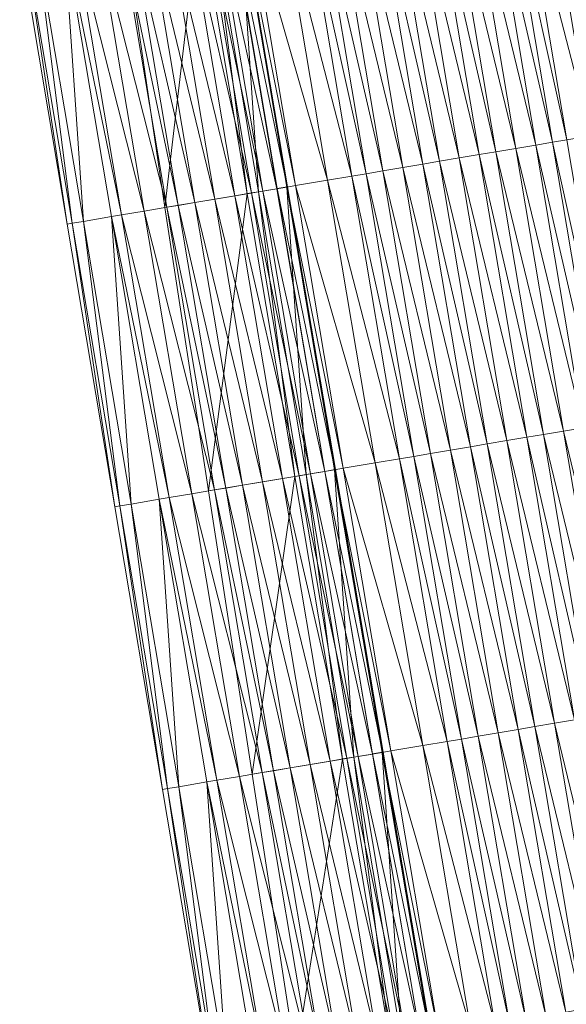
# Model space of a CAD drawing. Units: millimetres. Extents: x 588430 to 595703, y 5895906 to 5907077.
# Drawn here: x 591384 to 591403, y 5902452 to 5902487 of the extents above; entities that cross this region are included whole.
import ezdxf

# ---------------------------------------------------------------- set-up
doc = ezdxf.new("R2010")
doc.units = ezdxf.units.MM
doc.header["$MEASUREMENT"] = 0
for name, color, linetype, lineweight in [('Trasse_01_NBS (Einschnitt)', 7, 'CONTINUOUS', 100), ('Trasse_01_NBS (GrabenL-QPNeuSchO2200300)', 7, 'CONTINUOUS', 100), ('Trasse_01_NBS (Oberbau (links))', 7, 'CONTINUOUS', 100), ('Trasse_01_NBS (RandwegL-QPNeuSchO2200300)', 7, 'CONTINUOUS', 100), ('Trasse_01_NBS (RandwegR-QPNeuSchO2200300)', 7, 'CONTINUOUS', 100), ('Trasse_01_NBS (Schotterbettung-QPNeuSchO2200300)', 7, 'CONTINUOUS', 100), ('ÜBf_Vögelsen_links (Einschnitt)', 7, 'CONTINUOUS', 100), ('ÜBf_Vögelsen_links (Oberbau (links))', 7, 'CONTINUOUS', 100), ('ÜBf_Vögelsen_links (Oberbau (rechts))', 7, 'CONTINUOUS', 100), ('ÜBf_Vögelsen_links (RandwegL-QPAusLSchO1160)', 7, 'CONTINUOUS', 100), ('ÜBf_Vögelsen_links (Schotterbettung-QPAusLSchO1160)', 7, 'CONTINUOUS', 100)]:
    doc.layers.add(name, color=color, linetype=linetype, lineweight=lineweight)

msp = doc.modelspace()

# ---------------------------------------------------------------- linework, layer by layer
at = {"layer": 'Trasse_01_NBS (Einschnitt)', "lineweight": 0}
for points in [[(591389.142, 5902480.181, 39.21), (591387.685, 5902490.076, 39.053), (591390.352, 5902490.526, 36.79)], [(591390.352, 5902490.526, 36.79), (591392.015, 5902480.665, 36.817), (591389.142, 5902480.181, 39.21)], [(591390.657, 5902470.295, 39.33), (591389.142, 5902480.181, 39.21), (591392.015, 5902480.665, 36.817)], [(591392.015, 5902480.665, 36.817), (591393.677, 5902470.805, 36.843), (591390.657, 5902470.295, 39.33)], [(591392.18, 5902460.411, 39.446), (591390.657, 5902470.295, 39.33), (591393.677, 5902470.805, 36.843)], [(591393.677, 5902470.805, 36.843), (591395.34, 5902460.943, 36.87), (591392.18, 5902460.411, 39.446)], [(591393.703, 5902450.526, 39.561), (591392.18, 5902460.411, 39.446), (591395.34, 5902460.943, 36.87)], [(591395.34, 5902460.943, 36.87), (591397.003, 5902451.083, 36.897), (591393.703, 5902450.526, 39.561)]]:
    msp.add_3dface(points, dxfattribs=at)
at = {"layer": 'Trasse_01_NBS (GrabenL-QPNeuSchO2200300)', "lineweight": 0}
for points in [[(591391.733, 5902490.759, 37.456), (591392.409, 5902480.731, 36.817), (591390.747, 5902490.593, 36.79)], [(591392.409, 5902480.731, 36.817), (591391.733, 5902490.759, 37.456), (591393.395, 5902480.898, 37.483)], [(591390.747, 5902490.593, 36.79), (591392.015, 5902480.665, 36.817), (591390.352, 5902490.526, 36.79)], [(591390.747, 5902490.593, 36.79), (591392.409, 5902480.731, 36.817), (591392.015, 5902480.665, 36.817)], [(591394.072, 5902470.871, 36.843), (591392.409, 5902480.731, 36.817), (591393.395, 5902480.898, 37.483)], [(591393.395, 5902480.898, 37.483), (591395.058, 5902471.037, 37.51), (591394.072, 5902470.871, 36.843)], [(591392.409, 5902480.731, 36.817), (591393.677, 5902470.805, 36.843), (591392.015, 5902480.665, 36.817)], [(591392.409, 5902480.731, 36.817), (591394.072, 5902470.871, 36.843), (591393.677, 5902470.805, 36.843)], [(591394.072, 5902470.871, 36.843), (591395.34, 5902460.943, 36.87), (591393.677, 5902470.805, 36.843)], [(591395.735, 5902461.011, 36.87), (591394.072, 5902470.871, 36.843), (591395.058, 5902471.037, 37.51)], [(591394.072, 5902470.871, 36.843), (591395.735, 5902461.011, 36.87), (591395.34, 5902460.943, 36.87)], [(591395.058, 5902471.037, 37.51), (591396.721, 5902461.177, 37.537), (591395.735, 5902461.011, 36.87)], [(591397.397, 5902451.149, 36.897), (591395.735, 5902461.011, 36.87), (591396.721, 5902461.177, 37.537)], [(591396.721, 5902461.177, 37.537), (591398.384, 5902451.315, 37.563), (591397.397, 5902451.149, 36.897)], [(591395.735, 5902461.011, 36.87), (591397.003, 5902451.083, 36.897), (591395.34, 5902460.943, 36.87)], [(591395.735, 5902461.011, 36.87), (591397.397, 5902451.149, 36.897), (591397.003, 5902451.083, 36.897)]]:
    msp.add_3dface(points, dxfattribs=at)
at = {"layer": 'Trasse_01_NBS (Oberbau (links))', "lineweight": 0}
for points in [[(591392.028, 5902490.809, 37.906), (591393.691, 5902480.948, 37.933), (591391.733, 5902490.759, 37.456)], [(591393.691, 5902480.948, 37.933), (591393.395, 5902480.898, 37.483), (591391.733, 5902490.759, 37.456)], [(591393.691, 5902480.948, 37.933), (591395.354, 5902471.087, 37.96), (591393.395, 5902480.898, 37.483)], [(591395.354, 5902471.087, 37.96), (591395.058, 5902471.037, 37.51), (591393.395, 5902480.898, 37.483)], [(591395.354, 5902471.087, 37.96), (591397.017, 5902461.227, 37.987), (591395.058, 5902471.037, 37.51)], [(591397.017, 5902461.227, 37.987), (591396.721, 5902461.177, 37.537), (591395.058, 5902471.037, 37.51)], [(591397.017, 5902461.227, 37.987), (591398.679, 5902451.365, 38.013), (591396.721, 5902461.177, 37.537)], [(591398.679, 5902451.365, 38.013), (591398.384, 5902451.315, 37.563), (591396.721, 5902461.177, 37.537)]]:
    msp.add_3dface(points, dxfattribs=at)
at = {"layer": 'Trasse_01_NBS (RandwegL-QPNeuSchO2200300)', "lineweight": 0}
for points in [[(591393.153, 5902490.998, 37.926), (591394.815, 5902481.138, 37.953), (591392.028, 5902490.809, 37.906)], [(591394.815, 5902481.138, 37.953), (591393.691, 5902480.948, 37.933), (591392.028, 5902490.809, 37.906)], [(591394.815, 5902481.138, 37.953), (591396.478, 5902471.276, 37.98), (591393.691, 5902480.948, 37.933)], [(591396.478, 5902471.276, 37.98), (591395.354, 5902471.087, 37.96), (591393.691, 5902480.948, 37.933)], [(591396.478, 5902471.276, 37.98), (591398.141, 5902461.416, 38.007), (591395.354, 5902471.087, 37.96)], [(591398.141, 5902461.416, 38.007), (591397.017, 5902461.227, 37.987), (591395.354, 5902471.087, 37.96)], [(591398.141, 5902461.416, 38.007), (591399.804, 5902451.556, 38.033), (591397.017, 5902461.227, 37.987)], [(591399.804, 5902451.556, 38.033), (591398.679, 5902451.365, 38.013), (591397.017, 5902461.227, 37.987)]]:
    msp.add_3dface(points, dxfattribs=at)
at = {"layer": 'Trasse_01_NBS (RandwegR-QPNeuSchO2200300)', "lineweight": 0}
for points in [[(591403.467, 5902492.737, 37.906), (591405.13, 5902482.877, 37.933), (591402.343, 5902492.548, 37.926)], [(591405.13, 5902482.877, 37.933), (591404.006, 5902482.688, 37.953), (591402.343, 5902492.548, 37.926)]]:
    msp.add_3dface(points, dxfattribs=at)
at = {"layer": 'Trasse_01_NBS (Schotterbettung-QPNeuSchO2200300)', "lineweight": 0}
for points in [[(591404.006, 5902482.688, 37.953), (591401.495, 5902492.405, 38.486), (591402.343, 5902492.548, 37.926)], [(591399.72, 5902492.105, 38.486), (591401.383, 5902482.245, 38.513), (591399.02, 5902491.987, 38.486)], [(591400.42, 5902492.224, 38.486), (591402.083, 5902482.363, 38.513), (591399.72, 5902492.105, 38.486)], [(591402.083, 5902482.363, 38.513), (591401.383, 5902482.245, 38.513), (591399.72, 5902492.105, 38.486)], [(591401.002, 5902492.322, 38.486), (591402.665, 5902482.461, 38.513), (591400.42, 5902492.224, 38.486)], [(591402.665, 5902482.461, 38.513), (591402.083, 5902482.363, 38.513), (591400.42, 5902492.224, 38.486)], [(591401.495, 5902492.405, 38.486), (591403.157, 5902482.544, 38.513), (591401.002, 5902492.322, 38.486)], [(591403.157, 5902482.544, 38.513), (591402.665, 5902482.461, 38.513), (591401.002, 5902492.322, 38.486)], [(591404.006, 5902482.688, 37.953), (591403.157, 5902482.544, 38.513), (591401.495, 5902492.405, 38.486)], [(591397.748, 5902491.773, 38.486), (591399.41, 5902481.912, 38.513), (591397.057, 5902491.657, 38.486)], [(591398.438, 5902491.89, 38.486), (591400.101, 5902482.029, 38.513), (591397.748, 5902491.773, 38.486)], [(591397.748, 5902491.773, 38.486), (591400.101, 5902482.029, 38.513), (591399.41, 5902481.912, 38.513)], [(591399.02, 5902491.987, 38.486), (591400.682, 5902482.127, 38.513), (591398.438, 5902491.89, 38.486)], [(591398.438, 5902491.89, 38.486), (591400.682, 5902482.127, 38.513), (591400.101, 5902482.029, 38.513)], [(591399.02, 5902491.987, 38.486), (591401.383, 5902482.245, 38.513), (591400.682, 5902482.127, 38.513)], [(591395.775, 5902491.44, 38.486), (591397.438, 5902481.58, 38.513), (591395.075, 5902491.322, 38.486)], [(591396.476, 5902491.559, 38.486), (591398.138, 5902481.698, 38.513), (591395.775, 5902491.44, 38.486)], [(591397.438, 5902481.58, 38.513), (591395.775, 5902491.44, 38.486), (591398.138, 5902481.698, 38.513)], [(591397.057, 5902491.657, 38.486), (591398.72, 5902481.796, 38.513), (591396.476, 5902491.559, 38.486)], [(591396.476, 5902491.559, 38.486), (591398.72, 5902481.796, 38.513), (591398.138, 5902481.698, 38.513)], [(591397.057, 5902491.657, 38.486), (591399.41, 5902481.912, 38.513), (591398.72, 5902481.796, 38.513)], [(591394, 5902491.142, 38.486), (591395.663, 5902481.28, 38.513), (591393.153, 5902490.998, 37.926)], [(591394.494, 5902491.225, 38.486), (591396.156, 5902481.363, 38.513), (591394, 5902491.142, 38.486)], [(591395.663, 5902481.28, 38.513), (591394, 5902491.142, 38.486), (591396.156, 5902481.363, 38.513)], [(591395.075, 5902491.322, 38.486), (591396.738, 5902481.462, 38.513), (591394.494, 5902491.225, 38.486)], [(591394.494, 5902491.225, 38.486), (591396.738, 5902481.462, 38.513), (591396.156, 5902481.363, 38.513)], [(591397.438, 5902481.58, 38.513), (591396.738, 5902481.462, 38.513), (591395.075, 5902491.322, 38.486)], [(591394.815, 5902481.138, 37.953), (591393.153, 5902490.998, 37.926), (591395.663, 5902481.28, 38.513)], [(591404.327, 5902472.601, 38.54), (591402.083, 5902482.363, 38.513), (591402.665, 5902482.461, 38.513)], [(591404.82, 5902472.684, 38.54), (591402.665, 5902482.461, 38.513), (591403.157, 5902482.544, 38.513)], [(591404.327, 5902472.601, 38.54), (591402.665, 5902482.461, 38.513), (591404.82, 5902472.684, 38.54)], [(591402.345, 5902472.267, 38.54), (591400.101, 5902482.029, 38.513), (591400.682, 5902482.127, 38.513)], [(591403.045, 5902472.384, 38.54), (591400.682, 5902482.127, 38.513), (591401.383, 5902482.245, 38.513)], [(591403.045, 5902472.384, 38.54), (591402.345, 5902472.267, 38.54), (591400.682, 5902482.127, 38.513)], [(591403.745, 5902472.502, 38.54), (591401.383, 5902482.245, 38.513), (591402.083, 5902482.363, 38.513)], [(591403.045, 5902472.384, 38.54), (591401.383, 5902482.245, 38.513), (591403.745, 5902472.502, 38.54)], [(591403.745, 5902472.502, 38.54), (591402.083, 5902482.363, 38.513), (591404.327, 5902472.601, 38.54)], [(591400.383, 5902471.936, 38.54), (591398.138, 5902481.698, 38.513), (591398.72, 5902481.796, 38.513)], [(591401.073, 5902472.052, 38.54), (591398.72, 5902481.796, 38.513), (591399.41, 5902481.912, 38.513)], [(591401.073, 5902472.052, 38.54), (591400.383, 5902471.936, 38.54), (591398.72, 5902481.796, 38.513)], [(591401.763, 5902472.168, 38.54), (591399.41, 5902481.912, 38.513), (591400.101, 5902482.029, 38.513)], [(591401.763, 5902472.168, 38.54), (591401.073, 5902472.052, 38.54), (591399.41, 5902481.912, 38.513)], [(591402.345, 5902472.267, 38.54), (591401.763, 5902472.168, 38.54), (591400.101, 5902482.029, 38.513)], [(591398.401, 5902471.601, 38.54), (591396.156, 5902481.363, 38.513), (591396.738, 5902481.462, 38.513)], [(591399.101, 5902471.719, 38.54), (591396.738, 5902481.462, 38.513), (591397.438, 5902481.58, 38.513)], [(591399.101, 5902471.719, 38.54), (591398.401, 5902471.601, 38.54), (591396.738, 5902481.462, 38.513)], [(591399.801, 5902471.837, 38.54), (591397.438, 5902481.58, 38.513), (591398.138, 5902481.698, 38.513)], [(591397.438, 5902481.58, 38.513), (591399.801, 5902471.837, 38.54), (591399.101, 5902471.719, 38.54)], [(591398.138, 5902481.698, 38.513), (591400.383, 5902471.936, 38.54), (591399.801, 5902471.837, 38.54)], [(591397.326, 5902471.42, 38.54), (591394.815, 5902481.138, 37.953), (591395.663, 5902481.28, 38.513)], [(591396.478, 5902471.276, 37.98), (591394.815, 5902481.138, 37.953), (591397.326, 5902471.42, 38.54)], [(591397.819, 5902471.503, 38.54), (591395.663, 5902481.28, 38.513), (591396.156, 5902481.363, 38.513)], [(591395.663, 5902481.28, 38.513), (591397.819, 5902471.503, 38.54), (591397.326, 5902471.42, 38.54)], [(591398.401, 5902471.601, 38.54), (591397.819, 5902471.503, 38.54), (591396.156, 5902481.363, 38.513)], [(591403.045, 5902472.384, 38.54), (591403.745, 5902472.502, 38.54), (591405.408, 5902462.642, 38.567)], [(591401.073, 5902472.052, 38.54), (591401.763, 5902472.168, 38.54), (591403.426, 5902462.308, 38.567)], [(591401.763, 5902472.168, 38.54), (591402.345, 5902472.267, 38.54), (591404.008, 5902462.405, 38.567)], [(591403.426, 5902462.308, 38.567), (591401.763, 5902472.168, 38.54), (591404.008, 5902462.405, 38.567)], [(591402.345, 5902472.267, 38.54), (591403.045, 5902472.384, 38.54), (591404.708, 5902462.523, 38.567)], [(591404.008, 5902462.405, 38.567), (591402.345, 5902472.267, 38.54), (591404.708, 5902462.523, 38.567)], [(591403.045, 5902472.384, 38.54), (591405.408, 5902462.642, 38.567), (591404.708, 5902462.523, 38.567)], [(591399.101, 5902471.719, 38.54), (591399.801, 5902471.837, 38.54), (591401.464, 5902461.977, 38.567)], [(591399.801, 5902471.837, 38.54), (591400.383, 5902471.936, 38.54), (591402.046, 5902462.074, 38.567)], [(591401.464, 5902461.977, 38.567), (591399.801, 5902471.837, 38.54), (591402.046, 5902462.074, 38.567)], [(591400.383, 5902471.936, 38.54), (591401.073, 5902472.052, 38.54), (591402.736, 5902462.19, 38.567)], [(591402.046, 5902462.074, 38.567), (591400.383, 5902471.936, 38.54), (591402.736, 5902462.19, 38.567)], [(591402.736, 5902462.19, 38.567), (591401.073, 5902472.052, 38.54), (591403.426, 5902462.308, 38.567)], [(591397.326, 5902471.42, 38.54), (591397.819, 5902471.503, 38.54), (591399.482, 5902461.643, 38.567)], [(591397.819, 5902471.503, 38.54), (591398.401, 5902471.601, 38.54), (591400.064, 5902461.74, 38.567)], [(591400.064, 5902461.74, 38.567), (591399.482, 5902461.643, 38.567), (591397.819, 5902471.503, 38.54)], [(591398.401, 5902471.601, 38.54), (591399.101, 5902471.719, 38.54), (591400.764, 5902461.858, 38.567)], [(591400.064, 5902461.74, 38.567), (591398.401, 5902471.601, 38.54), (591400.764, 5902461.858, 38.567)], [(591399.101, 5902471.719, 38.54), (591401.464, 5902461.977, 38.567), (591400.764, 5902461.858, 38.567)], [(591396.478, 5902471.276, 37.98), (591397.326, 5902471.42, 38.54), (591398.989, 5902461.559, 38.567)], [(591398.989, 5902461.559, 38.567), (591398.141, 5902461.416, 38.007), (591396.478, 5902471.276, 37.98)], [(591399.482, 5902461.643, 38.567), (591398.989, 5902461.559, 38.567), (591397.326, 5902471.42, 38.54)], [(591402.736, 5902462.19, 38.567), (591404.399, 5902452.33, 38.593), (591402.046, 5902462.074, 38.567)], [(591403.426, 5902462.308, 38.567), (591405.089, 5902452.446, 38.593), (591402.736, 5902462.19, 38.567)], [(591402.736, 5902462.19, 38.567), (591405.089, 5902452.446, 38.593), (591404.399, 5902452.33, 38.593)], [(591400.764, 5902461.858, 38.567), (591402.427, 5902451.997, 38.593), (591400.064, 5902461.74, 38.567)], [(591401.464, 5902461.977, 38.567), (591403.127, 5902452.115, 38.593), (591400.764, 5902461.858, 38.567)], [(591400.764, 5902461.858, 38.567), (591403.127, 5902452.115, 38.593), (591402.427, 5902451.997, 38.593)], [(591402.046, 5902462.074, 38.567), (591403.708, 5902452.214, 38.593), (591401.464, 5902461.977, 38.567)], [(591401.464, 5902461.977, 38.567), (591403.708, 5902452.214, 38.593), (591403.127, 5902452.115, 38.593)], [(591402.046, 5902462.074, 38.567), (591404.399, 5902452.33, 38.593), (591403.708, 5902452.214, 38.593)], [(591398.989, 5902461.559, 38.567), (591400.652, 5902451.698, 38.593), (591398.141, 5902461.416, 38.007)], [(591399.482, 5902461.643, 38.567), (591401.145, 5902451.781, 38.593), (591398.989, 5902461.559, 38.567)], [(591400.652, 5902451.698, 38.593), (591398.989, 5902461.559, 38.567), (591401.145, 5902451.781, 38.593)], [(591400.064, 5902461.74, 38.567), (591401.727, 5902451.88, 38.593), (591399.482, 5902461.643, 38.567)], [(591399.482, 5902461.643, 38.567), (591401.727, 5902451.88, 38.593), (591401.145, 5902451.781, 38.593)], [(591401.727, 5902451.88, 38.593), (591400.064, 5902461.74, 38.567), (591402.427, 5902451.997, 38.593)], [(591399.804, 5902451.556, 38.033), (591398.141, 5902461.416, 38.007), (591400.652, 5902451.698, 38.593)]]:
    msp.add_3dface(points, dxfattribs=at)
at = {"layer": 'ÜBf_Vögelsen_links (Einschnitt)', "lineweight": 0}
for points in [[(591393.422, 5902480.902, 39.226), (591391.742, 5902490.761, 37.461), (591391.758, 5902490.764, 39.074)], [(591391.742, 5902490.761, 37.461), (591393.422, 5902480.902, 39.226), (591393.405, 5902480.899, 37.488)], [(591384.238, 5902489.495, 36.795), (591385.736, 5902479.606, 39.187), (591384.074, 5902489.468, 39.029)], [(591384.238, 5902489.495, 36.795), (591385.901, 5902479.635, 36.822), (591385.736, 5902479.606, 39.187)], [(591393.422, 5902480.902, 39.226), (591395.086, 5902471.042, 39.346), (591393.405, 5902480.899, 37.488)], [(591393.405, 5902480.899, 37.488), (591395.086, 5902471.042, 39.346), (591395.068, 5902471.039, 37.515)], [(591385.736, 5902479.606, 39.187), (591385.901, 5902479.635, 36.822), (591387.398, 5902469.746, 39.315)], [(591385.901, 5902479.635, 36.822), (591387.564, 5902469.773, 36.848), (591387.398, 5902469.746, 39.315)], [(591395.086, 5902471.042, 39.346), (591396.75, 5902461.182, 39.459), (591395.068, 5902471.039, 37.515)], [(591395.068, 5902471.039, 37.515), (591396.75, 5902461.182, 39.459), (591396.731, 5902461.179, 37.542)], [(591387.398, 5902469.746, 39.315), (591387.564, 5902469.773, 36.848), (591389.06, 5902459.885, 39.435)], [(591387.564, 5902469.773, 36.848), (591389.227, 5902459.913, 36.875), (591389.06, 5902459.885, 39.435)], [(591396.75, 5902461.182, 39.459), (591398.413, 5902451.32, 39.573), (591396.731, 5902461.179, 37.542)], [(591398.394, 5902451.317, 37.568), (591396.731, 5902461.179, 37.542), (591398.413, 5902451.32, 39.573)], [(591389.06, 5902459.885, 39.435), (591389.227, 5902459.913, 36.875), (591390.721, 5902450.023, 39.553)], [(591389.227, 5902459.913, 36.875), (591390.889, 5902450.052, 36.902), (591390.721, 5902450.023, 39.553)]]:
    msp.add_3dface(points, dxfattribs=at)
at = {"layer": 'ÜBf_Vögelsen_links (Oberbau (links))', "lineweight": 0}
for points in [[(591385.964, 5902489.786, 37.986), (591387.627, 5902479.926, 38.013), (591385.619, 5902489.728, 37.461)], [(591385.619, 5902489.728, 37.461), (591387.627, 5902479.926, 38.013), (591387.282, 5902479.867, 37.488)], [(591387.282, 5902479.867, 37.488), (591387.627, 5902479.926, 38.013), (591389.29, 5902470.064, 38.04)], [(591388.944, 5902470.007, 37.515), (591387.282, 5902479.867, 37.488), (591389.29, 5902470.064, 38.04)], [(591390.952, 5902460.204, 38.067), (591388.944, 5902470.007, 37.515), (591389.29, 5902470.064, 38.04)], [(591390.952, 5902460.204, 38.067), (591390.607, 5902460.146, 37.542), (591388.944, 5902470.007, 37.515)], [(591390.952, 5902460.204, 38.067), (591392.615, 5902450.343, 38.093), (591390.607, 5902460.146, 37.542)], [(591390.607, 5902460.146, 37.542), (591392.615, 5902450.343, 38.093), (591392.27, 5902450.285, 37.568)]]:
    msp.add_3dface(points, dxfattribs=at)
at = {"layer": 'ÜBf_Vögelsen_links (Oberbau (rechts))', "lineweight": 0}
for points in [[(591391.742, 5902490.761, 37.461), (591393.405, 5902480.899, 37.488), (591391.397, 5902490.702, 37.986)], [(591391.397, 5902490.702, 37.986), (591393.405, 5902480.899, 37.488), (591393.06, 5902480.842, 38.013)], [(591384.633, 5902489.562, 36.795), (591385.619, 5902489.728, 37.461), (591386.296, 5902479.701, 36.822)], [(591387.282, 5902479.867, 37.488), (591386.296, 5902479.701, 36.822), (591385.619, 5902489.728, 37.461)], [(591384.238, 5902489.495, 36.795), (591384.633, 5902489.562, 36.795), (591385.901, 5902479.635, 36.822)], [(591385.901, 5902479.635, 36.822), (591384.633, 5902489.562, 36.795), (591386.296, 5902479.701, 36.822)], [(591393.06, 5902480.842, 38.013), (591393.405, 5902480.899, 37.488), (591395.068, 5902471.039, 37.515)], [(591394.723, 5902470.98, 38.04), (591393.06, 5902480.842, 38.013), (591395.068, 5902471.039, 37.515)], [(591387.282, 5902479.867, 37.488), (591387.958, 5902469.84, 36.848), (591386.296, 5902479.701, 36.822)], [(591388.944, 5902470.007, 37.515), (591387.958, 5902469.84, 36.848), (591387.282, 5902479.867, 37.488)], [(591385.901, 5902479.635, 36.822), (591386.296, 5902479.701, 36.822), (591387.564, 5902469.773, 36.848)], [(591387.564, 5902469.773, 36.848), (591386.296, 5902479.701, 36.822), (591387.958, 5902469.84, 36.848)], [(591396.731, 5902461.179, 37.542), (591394.723, 5902470.98, 38.04), (591395.068, 5902471.039, 37.515)], [(591396.731, 5902461.179, 37.542), (591396.385, 5902461.12, 38.067), (591394.723, 5902470.98, 38.04)], [(591387.564, 5902469.773, 36.848), (591387.958, 5902469.84, 36.848), (591389.227, 5902459.913, 36.875)], [(591387.958, 5902469.84, 36.848), (591388.944, 5902470.007, 37.515), (591389.621, 5902459.979, 36.875)], [(591389.227, 5902459.913, 36.875), (591387.958, 5902469.84, 36.848), (591389.621, 5902459.979, 36.875)], [(591390.607, 5902460.146, 37.542), (591389.621, 5902459.979, 36.875), (591388.944, 5902470.007, 37.515)], [(591396.731, 5902461.179, 37.542), (591398.394, 5902451.317, 37.568), (591396.385, 5902461.12, 38.067)], [(591396.385, 5902461.12, 38.067), (591398.394, 5902451.317, 37.568), (591398.048, 5902451.259, 38.093)], [(591391.284, 5902450.118, 36.902), (591389.621, 5902459.979, 36.875), (591390.607, 5902460.146, 37.542)], [(591390.607, 5902460.146, 37.542), (591392.27, 5902450.285, 37.568), (591391.284, 5902450.118, 36.902)], [(591389.227, 5902459.913, 36.875), (591389.621, 5902459.979, 36.875), (591390.889, 5902450.052, 36.902)], [(591390.889, 5902450.052, 36.902), (591389.621, 5902459.979, 36.875), (591391.284, 5902450.118, 36.902)]]:
    msp.add_3dface(points, dxfattribs=at)
at = {"layer": 'ÜBf_Vögelsen_links (RandwegL-QPAusLSchO1160)', "lineweight": 0}
for points in [[(591386.753, 5902489.919, 37.986), (591388.416, 5902480.059, 38.013), (591385.964, 5902489.786, 37.986)], [(591385.964, 5902489.786, 37.986), (591388.416, 5902480.059, 38.013), (591387.627, 5902479.926, 38.013)], [(591387.627, 5902479.926, 38.013), (591388.416, 5902480.059, 38.013), (591390.078, 5902470.197, 38.04)], [(591389.29, 5902470.064, 38.04), (591387.627, 5902479.926, 38.013), (591390.078, 5902470.197, 38.04)], [(591391.741, 5902460.337, 38.067), (591389.29, 5902470.064, 38.04), (591390.078, 5902470.197, 38.04)], [(591391.741, 5902460.337, 38.067), (591390.952, 5902460.204, 38.067), (591389.29, 5902470.064, 38.04)], [(591391.741, 5902460.337, 38.067), (591393.404, 5902450.477, 38.093), (591390.952, 5902460.204, 38.067)], [(591390.952, 5902460.204, 38.067), (591393.404, 5902450.477, 38.093), (591392.615, 5902450.343, 38.093)]]:
    msp.add_3dface(points, dxfattribs=at)
at = {"layer": 'ÜBf_Vögelsen_links (Schotterbettung-QPAusLSchO1160)', "lineweight": 0}
for points in [[(591393.05, 5902480.84, 38.513), (591390.894, 5902490.617, 38.486), (591391.387, 5902490.701, 38.486)], [(591391.397, 5902490.702, 37.986), (591393.06, 5902480.842, 38.013), (591391.387, 5902490.701, 38.486)], [(591391.387, 5902490.701, 38.486), (591393.06, 5902480.842, 38.013), (591393.05, 5902480.84, 38.513)], [(591389.918, 5902490.453, 38.486), (591391.581, 5902480.592, 38.513), (591389.218, 5902490.335, 38.486)], [(591390.5, 5902490.551, 38.486), (591392.163, 5902480.69, 38.513), (591389.918, 5902490.453, 38.486)], [(591389.918, 5902490.453, 38.486), (591392.163, 5902480.69, 38.513), (591391.581, 5902480.592, 38.513)], [(591392.557, 5902480.757, 38.513), (591390.5, 5902490.551, 38.486), (591390.894, 5902490.617, 38.486)], [(591392.557, 5902480.757, 38.513), (591392.163, 5902480.69, 38.513), (591390.5, 5902490.551, 38.486)], [(591393.05, 5902480.84, 38.513), (591392.557, 5902480.757, 38.513), (591390.894, 5902490.617, 38.486)], [(591387.542, 5902490.053, 38.486), (591389.205, 5902480.191, 38.513), (591386.753, 5902489.919, 37.986)], [(591387.936, 5902490.119, 38.486), (591389.599, 5902480.258, 38.513), (591387.542, 5902490.053, 38.486)], [(591389.205, 5902480.191, 38.513), (591387.542, 5902490.053, 38.486), (591389.599, 5902480.258, 38.513)], [(591388.518, 5902490.217, 38.486), (591390.181, 5902480.356, 38.513), (591387.936, 5902490.119, 38.486)], [(591389.599, 5902480.258, 38.513), (591387.936, 5902490.119, 38.486), (591390.181, 5902480.356, 38.513)], [(591389.218, 5902490.335, 38.486), (591390.881, 5902480.475, 38.513), (591388.518, 5902490.217, 38.486)], [(591390.181, 5902480.356, 38.513), (591388.518, 5902490.217, 38.486), (591390.881, 5902480.475, 38.513)], [(591389.218, 5902490.335, 38.486), (591391.581, 5902480.592, 38.513), (591390.881, 5902480.475, 38.513)], [(591386.753, 5902489.919, 37.986), (591389.205, 5902480.191, 38.513), (591388.416, 5902480.059, 38.013)], [(591394.22, 5902470.896, 38.54), (591392.163, 5902480.69, 38.513), (591392.557, 5902480.757, 38.513)], [(591394.713, 5902470.979, 38.54), (591392.557, 5902480.757, 38.513), (591393.05, 5902480.84, 38.513)], [(591392.557, 5902480.757, 38.513), (591394.713, 5902470.979, 38.54), (591394.22, 5902470.896, 38.54)], [(591393.06, 5902480.842, 38.013), (591394.723, 5902470.98, 38.04), (591393.05, 5902480.84, 38.513)], [(591393.05, 5902480.84, 38.513), (591394.723, 5902470.98, 38.04), (591394.713, 5902470.979, 38.54)], [(591392.544, 5902470.613, 38.54), (591390.181, 5902480.356, 38.513), (591390.881, 5902480.475, 38.513)], [(591393.244, 5902470.731, 38.54), (591390.881, 5902480.475, 38.513), (591391.581, 5902480.592, 38.513)], [(591390.881, 5902480.475, 38.513), (591393.244, 5902470.731, 38.54), (591392.544, 5902470.613, 38.54)], [(591393.825, 5902470.829, 38.54), (591391.581, 5902480.592, 38.513), (591392.163, 5902480.69, 38.513)], [(591391.581, 5902480.592, 38.513), (591393.825, 5902470.829, 38.54), (591393.244, 5902470.731, 38.54)], [(591392.163, 5902480.69, 38.513), (591394.22, 5902470.896, 38.54), (591393.825, 5902470.829, 38.54)], [(591390.867, 5902470.331, 38.54), (591388.416, 5902480.059, 38.013), (591389.205, 5902480.191, 38.513)], [(591390.867, 5902470.331, 38.54), (591390.078, 5902470.197, 38.04), (591388.416, 5902480.059, 38.013)], [(591391.262, 5902470.397, 38.54), (591389.205, 5902480.191, 38.513), (591389.599, 5902480.258, 38.513)], [(591389.205, 5902480.191, 38.513), (591391.262, 5902470.397, 38.54), (591390.867, 5902470.331, 38.54)], [(591391.844, 5902470.495, 38.54), (591389.599, 5902480.258, 38.513), (591390.181, 5902480.356, 38.513)], [(591389.599, 5902480.258, 38.513), (591391.844, 5902470.495, 38.54), (591391.262, 5902470.397, 38.54)], [(591390.181, 5902480.356, 38.513), (591392.544, 5902470.613, 38.54), (591391.844, 5902470.495, 38.54)], [(591393.244, 5902470.731, 38.54), (591393.825, 5902470.829, 38.54), (591395.488, 5902460.969, 38.567)], [(591395.883, 5902461.035, 38.567), (591393.825, 5902470.829, 38.54), (591394.22, 5902470.896, 38.54)], [(591395.883, 5902461.035, 38.567), (591395.488, 5902460.969, 38.567), (591393.825, 5902470.829, 38.54)], [(591396.376, 5902461.118, 38.567), (591394.22, 5902470.896, 38.54), (591394.713, 5902470.979, 38.54)], [(591396.376, 5902461.118, 38.567), (591395.883, 5902461.035, 38.567), (591394.22, 5902470.896, 38.54)], [(591396.385, 5902461.12, 38.067), (591394.713, 5902470.979, 38.54), (591394.723, 5902470.98, 38.04)], [(591394.713, 5902470.979, 38.54), (591396.385, 5902461.12, 38.067), (591396.376, 5902461.118, 38.567)], [(591393.506, 5902460.635, 38.567), (591391.262, 5902470.397, 38.54), (591391.844, 5902470.495, 38.54)], [(591394.206, 5902460.753, 38.567), (591391.844, 5902470.495, 38.54), (591392.544, 5902470.613, 38.54)], [(591393.506, 5902460.635, 38.567), (591391.844, 5902470.495, 38.54), (591394.206, 5902460.753, 38.567)], [(591394.906, 5902460.871, 38.567), (591392.544, 5902470.613, 38.54), (591393.244, 5902470.731, 38.54)], [(591392.544, 5902470.613, 38.54), (591394.906, 5902460.871, 38.567), (591394.206, 5902460.753, 38.567)], [(591395.488, 5902460.969, 38.567), (591394.906, 5902460.871, 38.567), (591393.244, 5902470.731, 38.54)], [(591392.53, 5902460.47, 38.567), (591390.078, 5902470.197, 38.04), (591390.867, 5902470.331, 38.54)], [(591390.078, 5902470.197, 38.04), (591392.53, 5902460.47, 38.567), (591391.741, 5902460.337, 38.067)], [(591392.925, 5902460.536, 38.567), (591390.867, 5902470.331, 38.54), (591391.262, 5902470.397, 38.54)], [(591392.53, 5902460.47, 38.567), (591390.867, 5902470.331, 38.54), (591392.925, 5902460.536, 38.567)], [(591392.925, 5902460.536, 38.567), (591391.262, 5902470.397, 38.54), (591393.506, 5902460.635, 38.567)], [(591396.569, 5902451.01, 38.593), (591394.206, 5902460.753, 38.567), (591394.906, 5902460.871, 38.567)], [(591397.151, 5902451.108, 38.593), (591394.906, 5902460.871, 38.567), (591395.488, 5902460.969, 38.567)], [(591394.906, 5902460.871, 38.567), (591397.151, 5902451.108, 38.593), (591396.569, 5902451.01, 38.593)], [(591397.545, 5902451.175, 38.593), (591395.488, 5902460.969, 38.567), (591395.883, 5902461.035, 38.567)], [(591395.488, 5902460.969, 38.567), (591397.545, 5902451.175, 38.593), (591397.151, 5902451.108, 38.593)], [(591398.039, 5902451.258, 38.593), (591395.883, 5902461.035, 38.567), (591396.376, 5902461.118, 38.567)], [(591395.883, 5902461.035, 38.567), (591398.039, 5902451.258, 38.593), (591397.545, 5902451.175, 38.593)], [(591398.048, 5902451.259, 38.093), (591396.376, 5902461.118, 38.567), (591396.385, 5902461.12, 38.067)], [(591396.376, 5902461.118, 38.567), (591398.048, 5902451.259, 38.093), (591398.039, 5902451.258, 38.593)], [(591394.587, 5902450.676, 38.593), (591392.53, 5902460.47, 38.567), (591392.925, 5902460.536, 38.567)], [(591395.169, 5902450.773, 38.593), (591392.925, 5902460.536, 38.567), (591393.506, 5902460.635, 38.567)], [(591392.925, 5902460.536, 38.567), (591395.169, 5902450.773, 38.593), (591394.587, 5902450.676, 38.593)], [(591395.869, 5902450.892, 38.593), (591393.506, 5902460.635, 38.567), (591394.206, 5902460.753, 38.567)], [(591393.506, 5902460.635, 38.567), (591395.869, 5902450.892, 38.593), (591395.169, 5902450.773, 38.593)], [(591394.206, 5902460.753, 38.567), (591396.569, 5902451.01, 38.593), (591395.869, 5902450.892, 38.593)], [(591394.193, 5902450.609, 38.593), (591391.741, 5902460.337, 38.067), (591392.53, 5902460.47, 38.567)], [(591391.741, 5902460.337, 38.067), (591394.193, 5902450.609, 38.593), (591393.404, 5902450.477, 38.093)], [(591392.53, 5902460.47, 38.567), (591394.587, 5902450.676, 38.593), (591394.193, 5902450.609, 38.593)]]:
    msp.add_3dface(points, dxfattribs=at)

doc.saveas('drawing.dxf')
